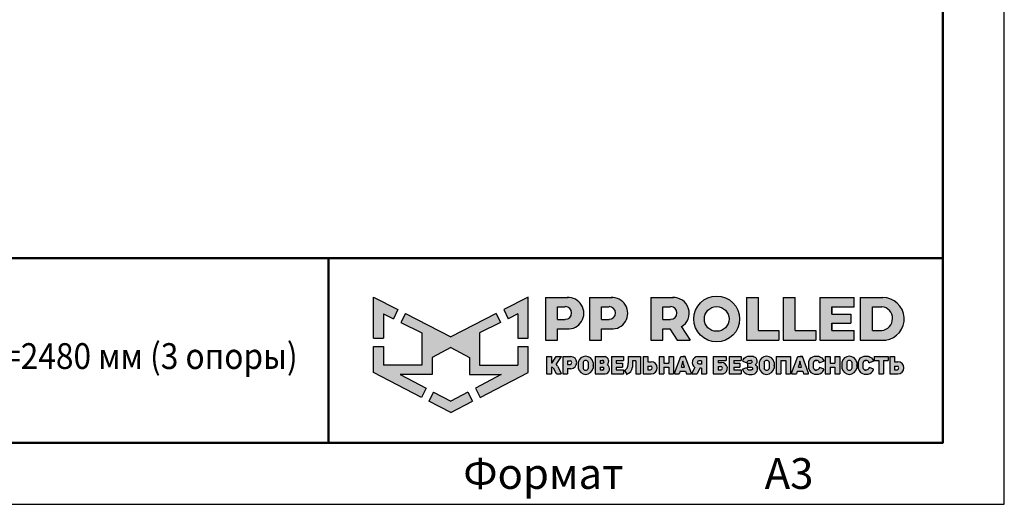
# Model space of a CAD drawing. Units: millimetres. Extents: x 27466 to 31666, y 3319 to 6289.
# Drawn here: x 30865 to 31666, y 3319 to 3713 of the extents above; entities that cross this region are included whole.
import ezdxf
from ezdxf.enums import TextEntityAlignment as Align

# ---------------------------------------------------------------- set-up
doc = ezdxf.new("R2010")
doc.units = ezdxf.units.MM
doc.header["$LTSCALE"] = 0.75
doc.layers.add('СПДС_20', color=7, linetype='Continuous')
doc.styles.add('SPDS', font='CS_Gost2304.shx')
doc.styles.add('ГОСТ 2.304', font='CS_Gost2304.shx')

# ---------------------------------------------------------------- blocks, each defined once
blk = doc.blocks.new('A$Cd6ab9615')
at = {"lineweight": 30, "ltscale": 13.333333, "true_color": 0xf9aa43}
h = blk.add_hatch(color=43, dxfattribs=at)
h.dxf.hatch_style = 1
h.paths.add_polyline_path([(0, 144.9), (0, 93.4), (12.8, 93.4), (12.8, 123.7), (25, 117.7), (30.7, 129.2)])
h.paths.add_polyline_path([(73.8, 69), (97.2, 81.5), (120.6, 69), (120.6, 47.8), (160.7, 47.8), (128.3, 30.7), (134.1, 19), (194.4, 50), (194.4, 83), (181.6, 83), (181.6, 59.5), (133.4, 59.5), (133.4, 99.9), (159.8, 113), (154.2, 124.3), (97.2, 95.1), (40.2, 124.3), (34.5, 113), (61, 99.9), (61, 59.5), (12.8, 59.5), (12.8, 83), (0, 83), (0, 50), (60.3, 19), (66.1, 30.7), (33.7, 47.8), (73.8, 47.8)])
h.paths.add_polyline_path([(194.4, 144.9), (163.7, 129.2), (169.4, 117.7), (181.6, 123.7), (181.6, 93.4), (194.4, 93.4)])
h.paths.add_polyline_path([(124.6, 14.1), (118.8, 25.7), (97.2, 14.3), (75.5, 25.7), (69.8, 14.1), (97.2, 0)])
at = {"lineweight": 30, "ltscale": 13.333333, "true_color": 0x005387, "transparency": 33554687}
h = blk.add_hatch(color=146, dxfattribs=at)
h.dxf.hatch_style = 1
h.paths.add_polyline_path([(243.3, 144.2), (243.3, 144.3), (216.1, 144.3), (216.1, 90.7), (231.3, 90.7), (231.3, 104.8), (244.7, 104.8, 1.035312)])
h.paths.add_polyline_path([(231.3, 132.8), (241, 132.8, -1), (241, 116.9), (231.3, 116.9)], flags=16)
h.paths.add_polyline_path([(299.9, 144.3), (271.3, 144.3), (271.3, 90.7), (286.5, 90.7), (286.5, 104.8), (299.9, 104.8, 1)])
h.paths.add_polyline_path([(286.5, 132.8), (296.2, 132.8, -1), (296.2, 116.9), (286.5, 116.9)], flags=16)
h.paths.add_polyline_path([(377.1, 144.3), (348.5, 144.3), (348.5, 90.7), (363.7, 90.7), (363.7, 104.8), (372.4, 104.8), (381.8, 90.7), (398, 90.7), (386.9, 107.4, 0.769208)])
h.paths.add_polyline_path([(363.7, 116.9), (363.7, 132.8), (373.4, 132.8, -1), (373.4, 116.9)], flags=16)
h.paths.add_polyline_path([(402.5, 117.4, 1), (460, 117.4, 1)])
h.paths.add_polyline_path([(446.7, 117.4, -1), (415.8, 117.4, -1)], flags=16)
h.paths.add_polyline_path([(509.6, 102.9), (483.9, 102.9), (483.9, 144.3), (468.7, 144.3), (468.7, 90.7), (509.6, 90.7)])
h.paths.add_polyline_path([(530, 144.3), (514.9, 144.3), (514.9, 90.7), (555.8, 90.7), (555.8, 102.9), (530, 102.9)])
h.paths.add_polyline_path([(604.1, 102.9), (576.1, 102.9), (576.1, 112.2), (600, 112.2), (600, 123.6), (576.1, 123.6), (576.1, 132.8), (604.1, 132.8), (604.1, 144.3), (560.9, 144.3), (560.9, 90.7), (604.1, 90.7)])
h.paths.add_polyline_path([(639.9, 144.3), (611.7, 144.3), (611.7, 90.7), (643.7, 90.7, 0.936718)])
h.paths.add_polyline_path([(626.9, 102.9), (626.9, 132.8), (638.9, 132.8, -0.905298), (638.7, 102.9)], flags=16)
h = blk.add_hatch(color=146, dxfattribs=at)
h.dxf.hatch_style = 1
h.paths.add_polyline_path([(223.6, 70.2), (217.6, 70.2), (217.6, 48.4), (223.6, 48.4), (223.6, 56.8), (224.4, 56.8, -0.301709), (225.8, 55.9), (229.1, 49.6, 0.234409), (230.5, 48.4), (235, 48.4, 0.232823), (236.1, 49.3), (231.4, 58.1, 0.10496), (229.8, 60.1), (236.3, 70.2), (229.5, 70.2), (224.4, 62.2), (223.6, 62.2)])
h.paths.add_polyline_path([(247.9, 70.2), (237.8, 70.2), (237.8, 48.4), (243.8, 48.4), (243.8, 55), (247.9, 55, 1)])
h.paths.add_polyline_path([(243.8, 64.9), (247, 64.9, -1), (247, 60.3), (243.8, 60.3)], flags=16)
h = blk.add_hatch(color=146, dxfattribs=at)
h.dxf.hatch_style = 1
h.paths.add_polyline_path([(276.1, 62.8, 0.82509), (257.2, 62.8), (257.2, 55.6, 0.82509), (276.1, 55.6)])
h.paths.add_polyline_path([(263.4, 63.4), (263.4, 63.4, -0.586835), (269.9, 63.4), (269.9, 63.4), (269.9, 55.1), (269.9, 55.1, -0.586835), (263.4, 55.1), (263.4, 55.1)], flags=16)
h = blk.add_hatch(color=146, dxfattribs=at)
h.dxf.hatch_style = 1
h.paths.add_polyline_path([(291, 70.2), (278.8, 70.2), (278.8, 48.4), (291.3, 48.4, 0.686266), (294, 59.8, 0.565549)])
h.paths.add_polyline_path([(284.7, 65.4), (288, 65.4, -1), (288, 61.9), (284.7, 61.9)], flags=16)
h.paths.add_polyline_path([(284.7, 56.9), (288, 56.9, -1), (288, 53.4), (284.7, 53.4)], flags=16)
h = blk.add_hatch(color=146, dxfattribs=at)
h.dxf.hatch_style = 1
h.paths.add_polyline_path([(312.8, 61.9), (305.1, 61.9), (305.1, 65.4), (314.3, 65.4), (314.3, 70.2), (299.2, 70.2), (299.2, 48.4), (314.3, 48.4), (314.3, 53.4), (305.1, 53.4), (305.1, 56.9), (312.8, 56.9)])
h = blk.add_hatch(color=146, dxfattribs=at)
h.dxf.hatch_style = 1
h.paths.add_polyline_path([(325.7, 61.9), (325.7, 64.7), (329.6, 64.7), (329.6, 48.4), (335.6, 48.4), (335.6, 70.2), (319.9, 70.2), (319.9, 61.9), (319.9, 59.8), (319.3, 56.9, -0.178088), (315.3, 52.8), (318.2, 47.9, 0.302761), (325.5, 56.9)])
h = blk.add_hatch(color=146, dxfattribs=at)
h.dxf.hatch_style = 1
h.paths.add_polyline_path([(348.9, 63.6), (344.9, 63.6), (344.9, 70.2), (338.9, 70.2), (338.9, 48.4), (348.9, 48.4, 1)])
h.paths.add_polyline_path([(344.9, 58.3), (348, 58.3, -1), (348, 53.7), (344.9, 53.7)], flags=16)
h = blk.add_hatch(color=146, dxfattribs=at)
h.dxf.hatch_style = 1
h.paths.add_polyline_path([(377, 70.2), (371, 70.2), (371, 61.9), (364.9, 61.9), (364.9, 70.2), (358.9, 70.2), (358.9, 48.4), (364.9, 48.4), (364.9, 56.9), (371, 56.9), (371, 48.4), (377, 48.4)])
h.paths.add_polyline_path([(391.8, 70.2), (389, 70.2), (386.1, 70.2), (378.3, 49.3, 0.470989), (379, 48.4), (384.2, 48.4), (385.4, 51.9), (392.2, 51.9), (393.4, 48.4), (399, 48.4, 0.470989), (399.6, 49.3)])
h.paths.add_polyline_path([(387, 56.9), (388.5, 61.9), (388.8, 64.6), (389.2, 64.6), (389.4, 61.9), (391, 56.9)], flags=16)
h.paths.add_polyline_path([(410, 55.7), (412.4, 55.7), (412.4, 48.4), (418.4, 48.4), (418.4, 70.2), (407.4, 70.2, 0.70024), (403.8, 56.4), (400.2, 49.4, 0.425431), (400.6, 48.4), (406.6, 48.4)])
h.paths.add_polyline_path([(408.9, 64.9), (412.4, 64.9), (412.4, 60.8), (408.9, 60.8, -1)], flags=16)
h = blk.add_hatch(color=146, dxfattribs=at)
h.dxf.hatch_style = 1
h.paths.add_polyline_path([(437.2, 62.6), (433.1, 62.6), (433.1, 65.4), (443.2, 65.4), (443.2, 70.2), (427.1, 70.2), (427.1, 48.4), (439.5, 48.4, 0.905554)])
h.paths.add_polyline_path([(433.1, 57.9), (436.3, 57.9, -1), (436.3, 53.4), (433.1, 53.4)], flags=16)
h.paths.add_polyline_path([(460.6, 61.9), (453, 61.9), (453, 65.4), (462.1, 65.4), (462.1, 70.2), (447, 70.2), (447, 48.4), (462.1, 48.4), (462.1, 53.4), (453, 53.4), (453, 56.9), (460.6, 56.9)])
h = blk.add_hatch(color=146, dxfattribs=at)
h.dxf.hatch_style = 1
h.paths.add_polyline_path([(479.8, 69.3), (478.5, 70), (477.2, 70.6), (475.4, 70.8), (473.2, 70.8), (470.5, 70.5), (468.2, 69.7), (465.9, 68.1), (464.4, 65.9), (464, 64.4), (469.1, 62.4), (469.7, 63.4), (470.3, 64.5), (471.2, 65.1), (472.4, 65.4), (474.2, 65.4), (475, 65.2), (475.6, 64.7), (475.8, 64.1), (475.7, 63), (475.2, 62.2), (474.2, 61.9), (470.1, 61.9), (470.1, 56.9), (474.6, 56.9), (475.8, 56.5), (476.2, 55.8), (476.3, 54.9), (476.2, 54.1), (475.6, 53.6), (474.9, 53.4), (471.7, 53.4), (470.9, 53.7), (470.1, 54.5), (469.5, 55.4), (468.8, 56.3), (463.8, 54.2), (465.2, 51.3), (466.6, 49.8), (468.7, 48.7), (471.8, 47.8), (473.9, 47.8), (476.1, 47.8), (479.1, 48.7), (481.1, 50.1), (482.3, 51.8), (482.5, 53.4), (482.5, 55.6), (482.3, 56.9), (482.1, 57.7), (481.5, 58.4), (480.6, 59.2), (479.6, 59.7), (480.5, 60.7), (481.2, 61.5), (481.6, 62.3), (481.8, 63.8), (481.8, 65.4), (481.5, 66.7), (480.8, 68.1)])
h.paths.add_polyline_path([(503.5, 62.8, 0.82509), (484.6, 62.8), (484.6, 55.6, 0.82509), (503.5, 55.6)])
h.paths.add_polyline_path([(490.8, 63.4), (490.8, 63.4, -0.586835), (497.3, 63.4), (497.3, 63.4), (497.3, 55.1), (497.3, 55.1, -0.586835), (490.8, 55.1), (490.8, 55.1)], flags=16)
h.paths.add_polyline_path([(512, 65.4), (518.1, 65.4), (518.1, 48.4), (524.1, 48.4), (524.1, 70.2), (506, 70.2), (506, 48.4), (512, 48.4)])
h = blk.add_hatch(color=146, dxfattribs=at)
h.dxf.hatch_style = 1
h.paths.add_polyline_path([(539, 70.2), (536.1, 70.2), (533.3, 70.2), (525.5, 49.3, 0.470989), (526.1, 48.4), (531.4, 48.4), (532.6, 51.9), (539.4, 51.9), (540.6, 48.4), (546.2, 48.4, 0.470989), (546.8, 49.3)])
h.paths.add_polyline_path([(534.1, 56.9), (535.7, 61.9), (535.9, 64.6), (536.3, 64.6), (536.6, 61.9), (538.1, 56.9)], flags=16)
h.paths.add_polyline_path([(553.1, 62.6), (553.5, 63.8), (554.2, 64.9), (555.1, 65.4), (556.8, 65.4), (558, 65.2), (559, 64.7), (559.9, 63.4), (560.3, 62.4), (561, 62.3), (565.8, 64.3), (565.8, 65.1), (565.5, 65.7), (564.7, 67.1), (563.4, 68.5), (561.9, 69.6), (560.4, 70.2), (559.3, 70.5), (556.8, 70.6), (554.4, 70.5), (552, 69.8), (549.6, 68.5), (547.9, 66.2), (547.2, 63.9), (547.2, 54.8), (547.9, 52.5), (549.6, 50.2), (552, 48.9), (554.4, 48.1), (556.8, 48.1), (559.3, 48.2), (560.4, 48.5), (561.9, 49.1), (563.4, 50.2), (564.7, 51.6), (565.5, 52.9), (565.8, 53.5), (565.8, 54.4), (561, 56.3), (560.3, 56.2), (559.9, 55.3), (559, 54), (558, 53.5), (556.8, 53.2), (555.1, 53.2), (554.2, 53.8), (553.5, 54.8), (553.1, 56.1)])
h.paths.add_polyline_path([(573.8, 56.9), (579.9, 56.9), (579.9, 48.4), (585.9, 48.4), (585.9, 70.2), (579.9, 70.2), (579.9, 61.9), (573.8, 61.9), (573.8, 70.2), (567.8, 70.2), (567.8, 48.4), (573.8, 48.4)])
h.paths.add_polyline_path([(607.5, 62.8, 0.82509), (588.6, 62.8), (588.6, 55.6, 0.82509), (607.5, 55.6)])
h.paths.add_polyline_path([(594.8, 63.4), (594.8, 63.4, -0.586835), (601.3, 63.4), (601.3, 63.4), (601.3, 55.1), (601.3, 55.1, -0.586835), (594.8, 55.1), (594.8, 55.1)], flags=16)
h = blk.add_hatch(color=146, dxfattribs=at)
h.dxf.hatch_style = 1
h.paths.add_polyline_path([(627.1, 67.1), (625.9, 68.5), (624.3, 69.6), (622.9, 70.2), (621.7, 70.5), (619.2, 70.6), (616.8, 70.5), (614.4, 69.8), (612, 68.5), (610.3, 66.2), (609.6, 63.9), (609.6, 54.8), (610.3, 52.5), (612, 50.2), (614.4, 48.9), (616.8, 48.1), (619.2, 48.1), (621.7, 48.2), (622.9, 48.5), (624.3, 49.1), (625.9, 50.2), (627.1, 51.6), (627.9, 52.9), (628.2, 53.5), (628.2, 54.4), (623.4, 56.3), (622.7, 56.2), (622.3, 55.3), (621.4, 54), (620.4, 53.5), (619.3, 53.2), (617.5, 53.2), (616.6, 53.8), (615.9, 54.8), (615.5, 56.1), (615.5, 62.6), (615.9, 63.8), (616.6, 64.9), (617.5, 65.4), (619.3, 65.4), (620.4, 65.2), (621.4, 64.7), (622.3, 63.4), (622.7, 62.4), (623.4, 62.3), (628.2, 64.3), (628.2, 65.1), (627.9, 65.7)])
h.paths.add_polyline_path([(646.7, 70.2), (629, 70.2), (629, 65.4), (634.9, 65.4), (634.9, 48.4), (640.9, 48.4), (640.9, 65.4), (646.7, 65.4)])
h.paths.add_polyline_path([(654.8, 70.2), (648.8, 70.2), (648.8, 48.4), (658.9, 48.4, 1), (658.9, 63.6), (654.8, 63.6)])
h.paths.add_polyline_path([(654.8, 58.3), (657.9, 58.3, -1), (657.9, 53.7), (654.8, 53.7)], flags=16)
at = {"color": 43, "lineweight": 30, "ltscale": 13.333333, "true_color": 0xf9aa43}
for p, q in [((0, 144.9), (30.7, 129.2)), ((0, 93.4), (0, 144.9)), ((194.4, 144.9), (163.7, 129.2)), ((194.4, 93.4), (194.4, 144.9)), ((30.7, 129.2), (25, 117.7)), ((40.2, 124.3), (34.5, 113)), ((40.2, 124.3), (97.2, 95.1)), ((154.2, 124.3), (97.2, 95.1)), ((154.2, 124.3), (159.8, 113)), ((163.7, 129.2), (169.4, 117.7)), ((12.8, 123.7), (25, 117.7)), ((12.8, 123.7), (12.8, 93.4)), ((34.5, 113), (61, 99.9)), ((159.8, 113), (133.4, 99.9)), ((181.6, 123.7), (169.4, 117.7)), ((181.6, 123.7), (181.6, 93.4)), ((61, 99.9), (61, 59.5)), ((133.4, 99.9), (133.4, 59.5)), ((0, 93.4), (12.8, 93.4)), ((181.6, 93.4), (194.4, 93.4)), ((0, 50), (0, 83)), ((0, 83), (12.8, 83)), ((12.8, 83), (12.8, 59.5)), ((97.2, 81.5), (73.8, 69)), ((97.2, 81.5), (120.6, 69)), ((181.6, 83), (181.6, 59.5)), ((181.6, 83), (194.4, 83)), ((194.4, 50), (194.4, 83)), ((73.8, 69), (73.8, 47.8)), ((120.6, 69), (120.6, 47.8)), ((60.3, 19), (0, 50)), ((61, 59.5), (12.8, 59.5)), ((133.4, 59.5), (181.6, 59.5)), ((134.1, 19), (194.4, 50)), ((73.8, 47.8), (33.7, 47.8)), ((33.7, 47.8), (66.1, 30.7)), ((120.6, 47.8), (160.7, 47.8)), ((160.7, 47.8), (128.3, 30.7)), ((66.1, 30.7), (60.3, 19)), ((75.5, 25.7), (69.8, 14.1)), ((75.5, 25.7), (97.2, 14.3)), ((118.8, 25.7), (97.2, 14.3)), ((118.8, 25.7), (124.6, 14.1)), ((128.3, 30.7), (134.1, 19)), ((97.2, 0), (69.8, 14.1)), ((97.2, 0), (124.6, 14.1))]:
    blk.add_line(p, q, dxfattribs=at)
at = {"color": 146, "lineweight": 30, "ltscale": 13.333333, "true_color": 0x005387}
for p, q in [((216.1, 144.3), (216.1, 90.7)), ((216.1, 144.3), (244.7, 144.3)), ((243.3, 144.3), (243.3, 144.2)), ((271.3, 144.3), (299.9, 144.3)), ((271.3, 144.3), (271.3, 90.7)), ((271.3, 144.3), (271.3, 90.7)), ((271.3, 144.3), (299.9, 144.3)), ((348.5, 144.3), (377.1, 144.3)), ((348.5, 144.3), (348.5, 90.7)), ((348.5, 144.3), (348.5, 90.7)), ((348.5, 144.3), (377.1, 144.3)), ((468.7, 144.3), (483.9, 144.3)), ((468.7, 144.3), (468.7, 90.7)), ((483.9, 102.9), (483.9, 144.3)), ((514.9, 144.3), (530, 144.3)), ((514.9, 144.3), (514.9, 90.7)), ((530, 102.9), (530, 144.3)), ((560.9, 144.3), (604.1, 144.3)), ((560.9, 144.3), (560.9, 90.7)), ((604.1, 132.8), (604.1, 144.3)), ((611.7, 144.3), (639.9, 144.3)), ((611.7, 144.3), (611.7, 90.7)), ((611.7, 144.3), (639.9, 144.3)), ((231.3, 116.9), (231.3, 132.8)), ((231.3, 132.8), (241, 132.8)), ((286.5, 132.8), (296.2, 132.8)), ((286.5, 116.9), (286.5, 132.8)), ((286.5, 116.9), (286.5, 132.8)), ((286.5, 132.8), (296.2, 132.8)), ((363.7, 132.8), (373.4, 132.8)), ((363.7, 116.9), (363.7, 132.8)), ((363.7, 116.9), (363.7, 132.8)), ((363.7, 132.8), (373.4, 132.8)), ((576.1, 132.8), (604.1, 132.8)), ((576.1, 123.6), (576.1, 132.8)), ((576.1, 132.8), (576.1, 123.6)), ((626.9, 132.8), (638.9, 132.8)), ((626.9, 102.9), (626.9, 132.8)), ((231.3, 116.9), (241, 116.9)), ((286.5, 116.9), (296.2, 116.9)), ((363.7, 116.9), (373.4, 116.9)), ((576.1, 123.6), (600, 123.6)), ((576.1, 102.9), (576.1, 112.2)), ((576.1, 112.2), (576.1, 102.9)), ((576.1, 102.9), (576.1, 112.2)), ((576.1, 112.2), (600, 112.2)), ((600, 123.6), (600, 112.2)), ((231.3, 90.7), (231.3, 104.8)), ((231.3, 104.8), (244.7, 104.8)), ((286.5, 90.7), (286.5, 104.8)), ((286.5, 90.7), (286.5, 104.8)), ((286.5, 104.8), (299.9, 104.8)), ((363.7, 90.7), (363.7, 104.8)), ((363.7, 104.8), (372.4, 104.8)), ((372.4, 104.8), (381.8, 90.7)), ((386.9, 107.4), (398, 90.7)), ((483.9, 102.9), (509.6, 102.9)), ((509.6, 102.9), (509.6, 90.7)), ((530, 102.9), (555.8, 102.9)), ((555.8, 102.9), (555.8, 90.7)), ((576.1, 102.9), (604.1, 102.9)), ((604.1, 90.7), (604.1, 102.9)), ((626.9, 102.9), (638.7, 102.9)), ((216.1, 90.7), (231.3, 90.7)), ((271.3, 90.7), (286.5, 90.7)), ((271.3, 90.7), (286.5, 90.7)), ((348.5, 90.7), (363.7, 90.7)), ((348.5, 90.7), (363.7, 90.7)), ((381.8, 90.7), (398, 90.7)), ((468.7, 90.7), (509.6, 90.7)), ((514.9, 90.7), (555.8, 90.7)), ((560.9, 90.7), (604.1, 90.7)), ((611.7, 90.7), (643.7, 90.7)), ((217.6, 70.2), (223.6, 70.2)), ((217.6, 70.2), (217.6, 48.4)), ((223.6, 70.2), (223.6, 62.2)), ((223.6, 62.2), (224.4, 62.2)), ((224.4, 62.2), (229.5, 70.2)), ((229.5, 70.2), (236.3, 70.2)), ((229.8, 60.1), (236.3, 70.2)), ((237.8, 70.2), (247.9, 70.2)), ((237.8, 70.2), (237.8, 48.4)), ((243.8, 64.9), (243.8, 60.3)), ((243.8, 64.9), (247, 64.9)), ((243.8, 64.9), (243.8, 60.3)), ((257.2, 62.8), (257.2, 55.6)), ((263.4, 63.4), (263.4, 63.4)), ((263.4, 63.4), (263.4, 55.1)), ((269.9, 63.4), (269.9, 63.4)), ((269.9, 63.4), (269.9, 55.1)), ((276.1, 62.8), (276.1, 55.6)), ((278.8, 70.2), (291, 70.2)), ((278.8, 70.2), (278.8, 48.4)), ((284.7, 65.4), (284.7, 61.9)), ((284.7, 65.4), (288, 65.4)), ((284.7, 61.9), (288, 61.9)), ((299.2, 70.2), (314.3, 70.2)), ((299.2, 70.2), (299.2, 48.4)), ((305.1, 65.4), (305.1, 61.9)), ((305.1, 65.4), (314.3, 65.4)), ((305.1, 61.9), (312.8, 61.9)), ((312.8, 61.9), (312.8, 56.9)), ((314.3, 70.2), (314.3, 65.4)), ((319.9, 70.2), (335.6, 70.2)), ((319.9, 70.2), (319.9, 61.9)), ((319.9, 61.9), (319.9, 61.9)), ((319.9, 59.8), (319.9, 61.9)), ((325.7, 61.9), (325.5, 56.9)), ((329.6, 64.7), (325.7, 64.7)), ((325.7, 64.7), (325.7, 61.9)), ((329.6, 64.7), (329.6, 48.4)), ((335.6, 70.2), (335.6, 48.4)), ((338.9, 70.2), (344.9, 70.2)), ((338.9, 70.2), (338.9, 48.4)), ((344.9, 70.2), (344.9, 63.6)), ((344.9, 63.6), (348.9, 63.6)), ((358.9, 70.2), (364.9, 70.2)), ((358.9, 70.2), (358.9, 48.4)), ((364.9, 70.2), (364.9, 61.9)), ((364.9, 61.9), (371, 61.9)), ((371, 70.2), (377, 70.2)), ((371, 70.2), (371, 61.9)), ((377, 70.2), (377, 48.4)), ((378.3, 49.3), (386.1, 70.2)), ((386.1, 70.2), (391.8, 70.2)), ((386.1, 70.2), (391.8, 70.2)), ((387, 56.9), (388.5, 61.9)), ((388.5, 61.9), (388.8, 64.6)), ((388.8, 64.6), (389.2, 64.6)), ((391.8, 70.2), (389, 70.2)), ((389.4, 61.9), (389.2, 64.6)), ((391, 56.9), (389.4, 61.9)), ((399.6, 49.3), (391.8, 70.2)), ((407.4, 70.2), (418.4, 70.2)), ((412.4, 64.9), (408.9, 64.9)), ((412.4, 64.9), (412.4, 60.8)), ((418.4, 70.2), (418.4, 48.4)), ((427.1, 70.2), (443.2, 70.2)), ((427.1, 70.2), (427.1, 48.4)), ((433.1, 65.4), (433.1, 62.6)), ((433.1, 65.4), (443.2, 65.4)), ((433.1, 62.6), (437.2, 62.6)), ((443.2, 70.2), (443.2, 65.4)), ((447, 70.2), (462.1, 70.2)), ((447, 70.2), (447, 48.4)), ((447, 70.2), (462.1, 70.2)), ((447, 70.2), (447, 48.4)), ((453, 65.4), (453, 61.9)), ((453, 65.4), (462.1, 65.4)), ((453, 65.4), (453, 61.9)), ((453, 65.4), (462.1, 65.4)), ((453, 61.9), (460.6, 61.9)), ((453, 61.9), (460.6, 61.9)), ((460.6, 61.9), (460.6, 56.9)), ((462.1, 70.2), (462.1, 65.4)), ((464, 64.4), (464.4, 65.9)), ((464, 64.4), (469.1, 62.4)), ((464.4, 65.9), (465.9, 68.1)), ((465.9, 68.1), (468.2, 69.7)), ((468.2, 69.7), (470.5, 70.5)), ((469.1, 62.4), (469.7, 63.4)), ((469.7, 63.4), (470.3, 64.5)), ((470.1, 61.9), (474.2, 61.9)), ((470.1, 61.9), (470.1, 56.9)), ((470.3, 64.5), (471.2, 65.1)), ((470.5, 70.5), (473.2, 70.8)), ((471.2, 65.1), (472.4, 65.4)), ((472.4, 65.4), (474.2, 65.4)), ((473.2, 70.8), (475.4, 70.8)), ((475, 65.2), (474.2, 65.4)), ((474.2, 61.9), (475.2, 62.2)), ((475.6, 64.7), (475, 65.2)), ((475.2, 62.2), (475.7, 63)), ((475.4, 70.8), (477.2, 70.6)), ((475.8, 64.1), (475.6, 64.7)), ((475.7, 63), (475.8, 64.1)), ((477.2, 70.6), (478.5, 70)), ((478.5, 70), (479.8, 69.3)), ((479.8, 69.3), (480.8, 68.1)), ((480.8, 68.1), (481.5, 66.7)), ((481.6, 62.3), (481.2, 61.5)), ((481.5, 66.7), (481.8, 65.4)), ((481.8, 63.8), (481.6, 62.3)), ((481.8, 65.4), (481.8, 63.8)), ((484.6, 62.8), (484.6, 55.6)), ((490.8, 63.4), (490.8, 63.4)), ((490.8, 63.4), (490.8, 55.1)), ((497.3, 63.4), (497.3, 63.4)), ((497.3, 63.4), (497.3, 55.1)), ((503.5, 62.8), (503.5, 55.6)), ((506, 70.2), (524.1, 70.2)), ((506, 70.2), (506, 48.4)), ((512, 65.4), (512, 48.4)), ((512, 65.4), (518.1, 65.4)), ((518.1, 65.4), (518.1, 48.4)), ((524.1, 70.2), (524.1, 48.4)), ((525.5, 49.3), (533.3, 70.2)), ((533.3, 70.2), (539, 70.2)), ((533.3, 70.2), (539, 70.2)), ((533.3, 70.2), (539, 70.2)), ((534.1, 56.9), (535.7, 61.9)), ((535.7, 61.9), (535.9, 64.6)), ((535.9, 64.6), (536.3, 64.6)), ((539, 70.2), (536.1, 70.2)), ((536.6, 61.9), (536.3, 64.6)), ((538.1, 56.9), (536.6, 61.9)), ((546.8, 49.3), (539, 70.2)), ((547.2, 63.9), (547.9, 66.2)), ((547.2, 54.8), (547.2, 63.9)), ((547.9, 66.2), (549.6, 68.5)), ((549.6, 68.5), (552, 69.8)), ((552, 69.8), (554.4, 70.5)), ((553.5, 63.8), (553.1, 62.6)), ((553.1, 56.1), (553.1, 62.6)), ((554.2, 64.9), (553.5, 63.8)), ((555.1, 65.4), (554.2, 64.9)), ((554.4, 70.5), (556.8, 70.6)), ((555.1, 65.4), (556.8, 65.4)), ((556.8, 65.4), (555.1, 65.4)), ((556.8, 70.6), (559.3, 70.5)), ((558, 65.2), (556.8, 65.4)), ((559, 64.7), (558, 65.2)), ((559.9, 63.4), (559, 64.7)), ((559.3, 70.5), (560.4, 70.2)), ((560.3, 62.4), (559.9, 63.4)), ((561, 62.3), (560.3, 62.4)), ((560.4, 70.2), (561.9, 69.6)), ((565.8, 64.3), (561, 62.3)), ((561.9, 69.6), (563.4, 68.5)), ((563.4, 68.5), (564.7, 67.1)), ((564.7, 67.1), (565.5, 65.7)), ((565.5, 65.7), (565.8, 65.1)), ((565.8, 65.1), (565.8, 64.3)), ((567.8, 70.2), (573.8, 70.2)), ((567.8, 70.2), (567.8, 48.4)), ((573.8, 70.2), (573.8, 61.9)), ((573.8, 61.9), (579.9, 61.9)), ((579.9, 70.2), (585.9, 70.2)), ((579.9, 70.2), (579.9, 61.9)), ((585.9, 70.2), (585.9, 48.4)), ((588.6, 62.8), (588.6, 55.6)), ((594.8, 63.4), (594.8, 63.4)), ((594.8, 63.4), (594.8, 55.1)), ((601.3, 63.4), (601.3, 63.4)), ((601.3, 63.4), (601.3, 55.1)), ((607.5, 62.8), (607.5, 55.6)), ((609.6, 63.9), (610.3, 66.2)), ((609.6, 54.8), (609.6, 63.9)), ((610.3, 66.2), (612, 68.5)), ((612, 68.5), (614.4, 69.8)), ((614.4, 69.8), (616.8, 70.5)), ((615.9, 63.8), (615.5, 62.6)), ((615.5, 56.1), (615.5, 62.6)), ((616.6, 64.9), (615.9, 63.8)), ((617.5, 65.4), (616.6, 64.9)), ((616.8, 70.5), (619.2, 70.6)), ((617.5, 65.4), (619.3, 65.4)), ((617.5, 65.4), (619.3, 65.4)), ((619.3, 65.4), (617.5, 65.4)), ((619.2, 70.6), (621.7, 70.5)), ((620.4, 65.2), (619.3, 65.4)), ((621.4, 64.7), (620.4, 65.2)), ((622.3, 63.4), (621.4, 64.7)), ((621.7, 70.5), (622.9, 70.2)), ((622.7, 62.4), (622.3, 63.4)), ((623.4, 62.3), (622.7, 62.4)), ((622.9, 70.2), (624.3, 69.6)), ((628.2, 64.3), (623.4, 62.3)), ((624.3, 69.6), (625.9, 68.5)), ((625.9, 68.5), (627.1, 67.1)), ((627.1, 67.1), (627.9, 65.7)), ((627.9, 65.7), (628.2, 65.1)), ((628.2, 65.1), (628.2, 64.3)), ((629, 70.2), (646.7, 70.2)), ((629, 70.2), (629, 65.4)), ((629, 65.4), (634.9, 65.4)), ((634.9, 65.4), (634.9, 48.4)), ((640.9, 65.4), (640.9, 48.4)), ((640.9, 65.4), (646.7, 65.4)), ((646.7, 70.2), (646.7, 65.4)), ((648.8, 70.2), (654.8, 70.2)), ((648.8, 70.2), (648.8, 48.4)), ((648.8, 70.2), (654.8, 70.2)), ((648.8, 70.2), (648.8, 48.4)), ((654.8, 70.2), (654.8, 63.6)), ((654.8, 70.2), (654.8, 63.6)), ((654.8, 63.6), (658.9, 63.6)), ((223.6, 56.8), (223.6, 48.4)), ((223.6, 56.8), (224.4, 56.8)), ((225.8, 55.9), (229.1, 49.6)), ((231.4, 58.1), (236.1, 49.3)), ((243.8, 60.3), (247, 60.3)), ((243.8, 55), (243.8, 48.4)), ((243.8, 55), (247.9, 55)), ((263.4, 55.1), (263.4, 55.1)), ((269.9, 55.1), (269.9, 55.1)), ((284.7, 56.9), (284.7, 53.4)), ((284.7, 56.9), (288, 56.9)), ((284.7, 53.4), (288, 53.4)), ((305.1, 56.9), (305.1, 53.4)), ((305.1, 56.9), (312.8, 56.9)), ((305.1, 53.4), (314.3, 53.4)), ((314.3, 53.4), (314.3, 48.4)), ((315.3, 52.8), (318.2, 47.9)), ((319.3, 56.9), (319.9, 59.8)), ((344.9, 58.3), (344.9, 53.7)), ((344.9, 58.3), (344.9, 54.1)), ((344.9, 58.3), (348, 58.3)), ((344.9, 58.3), (344.9, 54.1)), ((344.9, 53.7), (348, 53.7)), ((364.9, 56.9), (364.9, 48.4)), ((364.9, 56.9), (371, 56.9)), ((371, 56.9), (371, 48.4)), ((385.4, 51.9), (384.2, 48.4)), ((385.4, 51.9), (392.2, 51.9)), ((387, 56.9), (391, 56.9)), ((392.2, 51.9), (393.4, 48.4)), ((403.8, 56.4), (400.2, 49.4)), ((410, 55.7), (406.6, 48.4)), ((412.4, 60.8), (408.9, 60.8)), ((412.4, 55.7), (410, 55.7)), ((412.4, 55.7), (412.4, 48.4)), ((433.1, 57.9), (433.1, 53.4)), ((433.1, 57.9), (433.1, 53.4)), ((433.1, 57.9), (433.1, 53.7)), ((433.1, 57.9), (436.3, 57.9)), ((433.1, 57.9), (433.1, 53.7)), ((433.1, 53.4), (436.3, 53.4)), ((433.1, 53.4), (436.3, 53.4)), ((453, 56.9), (453, 53.4)), ((453, 56.9), (460.6, 56.9)), ((453, 56.9), (453, 53.4)), ((453, 56.9), (460.6, 56.9)), ((453, 53.4), (462.1, 53.4)), ((453, 53.4), (462.1, 53.4)), ((462.1, 53.4), (462.1, 48.4)), ((463.8, 54.2), (468.8, 56.3)), ((463.8, 54.2), (465.2, 51.3)), ((465.2, 51.3), (466.6, 49.8)), ((466.6, 49.8), (468.7, 48.7)), ((468.8, 56.3), (469.5, 55.4)), ((469.5, 55.4), (470.1, 54.5)), ((470.1, 56.9), (474.6, 56.9)), ((470.1, 54.5), (470.9, 53.7)), ((470.9, 53.7), (471.7, 53.4)), ((471.7, 53.4), (474.9, 53.4)), ((474.6, 56.9), (475.8, 56.5)), ((475.6, 53.6), (474.9, 53.4)), ((476.2, 54.1), (475.6, 53.6)), ((475.8, 56.5), (476.2, 55.8)), ((476.2, 55.8), (476.3, 54.9)), ((476.3, 54.9), (476.2, 54.1)), ((479.1, 48.7), (481.1, 50.1)), ((480.5, 60.7), (479.6, 59.7)), ((479.6, 59.7), (480.6, 59.2)), ((481.2, 61.5), (480.5, 60.7)), ((480.6, 59.2), (481.5, 58.4)), ((481.1, 50.1), (482.3, 51.8)), ((481.5, 58.4), (482.1, 57.7)), ((482.1, 57.7), (482.3, 56.9)), ((482.5, 55.6), (482.3, 56.9)), ((482.3, 51.8), (482.5, 53.4)), ((482.5, 53.4), (482.5, 55.6)), ((490.8, 55.1), (490.8, 55.1)), ((497.3, 55.1), (497.3, 55.1)), ((532.6, 51.9), (531.4, 48.4)), ((532.6, 51.9), (539.4, 51.9)), ((534.1, 56.9), (538.1, 56.9)), ((534.1, 56.9), (538.1, 56.9)), ((539.4, 51.9), (540.6, 48.4)), ((547.2, 54.8), (547.9, 52.5)), ((547.9, 52.5), (549.6, 50.2)), ((549.6, 50.2), (552, 48.9)), ((553.5, 54.8), (553.1, 56.1)), ((554.2, 53.8), (553.5, 54.8)), ((555.1, 53.2), (554.2, 53.8)), ((555.1, 53.2), (556.8, 53.2)), ((556.8, 53.2), (555.1, 53.2)), ((558, 53.5), (556.8, 53.2)), ((559, 54), (558, 53.5)), ((559.9, 55.3), (559, 54)), ((560.3, 56.2), (559.9, 55.3)), ((561, 56.3), (560.3, 56.2)), ((565.8, 54.4), (561, 56.3)), ((561.9, 49.1), (563.4, 50.2)), ((563.4, 50.2), (564.7, 51.6)), ((564.7, 51.6), (565.5, 52.9)), ((565.5, 52.9), (565.8, 53.5)), ((565.8, 53.5), (565.8, 54.4)), ((573.8, 56.9), (573.8, 48.4)), ((573.8, 56.9), (579.9, 56.9)), ((579.9, 56.9), (579.9, 48.4)), ((594.8, 55.1), (594.8, 55.1)), ((601.3, 55.1), (601.3, 55.1)), ((609.6, 54.8), (610.3, 52.5)), ((610.3, 52.5), (612, 50.2)), ((612, 50.2), (614.4, 48.9)), ((615.9, 54.8), (615.5, 56.1)), ((616.6, 53.8), (615.9, 54.8)), ((617.5, 53.2), (616.6, 53.8)), ((617.5, 53.2), (619.3, 53.2)), ((619.3, 53.2), (617.5, 53.2)), ((620.4, 53.5), (619.3, 53.2)), ((621.4, 54), (620.4, 53.5)), ((622.3, 55.3), (621.4, 54)), ((622.7, 56.2), (622.3, 55.3)), ((623.4, 56.3), (622.7, 56.2)), ((628.2, 54.4), (623.4, 56.3)), ((624.3, 49.1), (625.9, 50.2)), ((625.9, 50.2), (627.1, 51.6)), ((627.1, 51.6), (627.9, 52.9)), ((627.9, 52.9), (628.2, 53.5)), ((628.2, 53.5), (628.2, 54.4)), ((654.8, 58.3), (654.8, 53.7)), ((654.8, 58.3), (654.8, 53.7)), ((654.8, 58.3), (654.8, 54)), ((654.8, 58.3), (657.9, 58.3)), ((654.8, 58.3), (654.8, 54)), ((654.8, 53.7), (657.9, 53.7)), ((217.6, 48.4), (223.6, 48.4)), ((230.5, 48.4), (235, 48.4)), ((237.8, 48.4), (243.8, 48.4)), ((278.8, 48.4), (291.3, 48.4)), ((299.2, 48.4), (314.3, 48.4)), ((329.6, 48.4), (335.6, 48.4)), ((338.9, 48.4), (348.9, 48.4)), ((358.9, 48.4), (364.9, 48.4)), ((371, 48.4), (377, 48.4)), ((379, 48.4), (384.2, 48.4)), ((393.4, 48.4), (399, 48.4)), ((400.6, 48.4), (406.6, 48.4)), ((412.4, 48.4), (418.4, 48.4)), ((427.1, 48.4), (439.5, 48.4)), ((447, 48.4), (462.1, 48.4)), ((447, 48.4), (462.1, 48.4)), ((468.7, 48.7), (471.8, 47.8)), ((471.8, 47.8), (473.9, 47.8)), ((473.9, 47.8), (476.1, 47.8)), ((476.1, 47.8), (479.1, 48.7)), ((506, 48.4), (512, 48.4)), ((518.1, 48.4), (524.1, 48.4)), ((526.1, 48.4), (531.4, 48.4)), ((526.1, 48.4), (531.4, 48.4)), ((540.6, 48.4), (546.2, 48.4)), ((540.6, 48.4), (546.2, 48.4)), ((552, 48.9), (554.4, 48.1)), ((554.4, 48.1), (556.8, 48.1)), ((556.8, 48.1), (559.3, 48.2)), ((559.3, 48.2), (560.4, 48.5)), ((560.4, 48.5), (561.9, 49.1)), ((567.8, 48.4), (573.8, 48.4)), ((579.9, 48.4), (585.9, 48.4)), ((614.4, 48.9), (616.8, 48.1)), ((616.8, 48.1), (619.2, 48.1)), ((619.2, 48.1), (621.7, 48.2)), ((621.7, 48.2), (622.9, 48.5)), ((622.9, 48.5), (624.3, 49.1)), ((634.9, 48.4), (640.9, 48.4)), ((648.8, 48.4), (658.9, 48.4)), ((648.8, 48.4), (658.9, 48.4))]:
    blk.add_line(p, q, dxfattribs=at)
for radius in [28.8, 15.5]:
    blk.add_circle((431.3, 117.4), radius, dxfattribs=at)
for centre, radius, start, end in [((244.7, 124.6), 19.7, 266.0241, 93.9759), ((299.9, 124.6), 19.7, 266.0241, 93.9759), ((377.1, 124.6), 19.7, 299.7289, 93.9759), ((640, 117.4), 26.9, 277.7256, 90.2398), ((241, 124.9), 7.97, 270, 90), ((296.2, 124.9), 7.97, 270, 90), ((373.4, 124.9), 7.97, 270, 90), ((637.3, 117.9), 15, 275.3105, 83.9284), ((247, 62.6), 2.29, 270, 90), ((247.9, 62.6), 7.61, 270, 90), ((266.7, 61), 9.62, 10.9486, 169.0514), ((266.7, 61.5), 3.72, 28.9941, 151.0059), ((288, 63.7), 1.78, 270, 90), ((289.4, 64.1), 6.3, 317.0846, 75.0458), ((348.9, 56), 7.61, 270, 90), ((408.1, 62.6), 7.61, 90, 235.1526), ((408.9, 62.9), 2.02, 90, 270), ((437.6, 55.4), 7.23, 284.7467, 93.3969), ((494, 61), 9.62, 10.9486, 169.0514), ((494, 61.5), 3.72, 28.9941, 151.0059), ((598, 61), 9.62, 10.9486, 169.0514), ((598, 61.5), 3.72, 28.9941, 151.0059), ((658.9, 56), 7.61, 270, 90), ((224.4, 55.2), 1.55, 25.4458, 92.602), ((231, 50.4), 2.07, 204.6269, 257.3967), ((226, 55.3), 6.09, 27.1625, 51.1299), ((266.7, 57.5), 9.62, 190.9486, 349.0514), ((266.7, 56.9), 3.72, 208.9941, 331.0059), ((266.7, 57.5), 9.62, 10.4802, 10.9486), ((266.7, 61), 9.62, 349.0514, 349.5198), ((288, 55.1), 1.78, 270, 90), ((290.4, 54.6), 6.3, 277.7344, 55.5763), ((311.8, 60.3), 8.32, 295.4508, 335.8421), ((315.1, 57.9), 10.5, 287.1555, 354.5326), ((348, 56), 2.29, 270, 90), ((436.3, 55.6), 2.29, 270, 90), ((494, 57.5), 9.62, 190.9486, 349.0514), ((494, 56.9), 3.72, 208.9941, 331.0059), ((494, 57.5), 9.62, 10.4802, 10.9486), ((494, 61), 9.62, 349.0514, 349.5198), ((598, 57.5), 9.62, 190.9486, 349.0514), ((598, 56.9), 3.72, 208.9941, 331.0059), ((598, 57.5), 9.62, 10.4802, 10.9486), ((598, 61), 9.62, 349.0514, 349.5198), ((657.9, 56), 2.29, 270, 90), ((234.7, 49.9), 1.57, 281.5135, 333.9386), ((379, 49.1), 0.741, 154.5711, 265.3301), ((398.9, 49.1), 0.741, 274.6699, 25.4289), ((400.9, 49.1), 0.741, 154.5711, 246.7567), ((526.2, 49.1), 0.741, 154.5711, 265.3301), ((546.1, 49.1), 0.741, 274.6699, 25.4289)]:
    blk.add_arc(centre, radius, start, end, dxfattribs=at)

msp = doc.modelspace()

# ---------------------------------------------------------------- linework, layer by layer
at = {"layer": 'СПДС_20', "linetype": 'Continuous', "lineweight": 50, "ltscale": 100}
for p, q in [((31615.84, 3368.72), (31615.84, 3918.72)), ((29765.84, 3368.72), (31615.84, 3368.72))]:
    msp.add_line(p, q, dxfattribs=at)
at = {"layer": 'СПДС_20', "linetype": 'Continuous', "lineweight": 50}
for p, q in [((30415.84, 3518.72), (31615.84, 3518.72)), ((31115.84, 3368.72), (31115.84, 3518.72)), ((31115.84, 3518.72), (31115.84, 3368.72))]:
    msp.add_line(p, q, dxfattribs=at)
at = {"layer": 'СПДС_20', "linetype": 'Continuous', "ltscale": 13.333333}
msp.add_lwpolyline([(27465.84, 3318.72), (31665.84, 3318.72), (31665.84, 6288.72), (27465.84, 6288.72), (27465.84, 3318.72)], dxfattribs=at)
at = {"layer": 'СПДС_20', "linetype": 'Continuous', "lineweight": 50, "ltscale": 13.333333}
msp.add_lwpolyline([(27665.84, 3368.72), (31615.84, 3368.72), (31615.84, 6238.72), (27665.84, 6238.72), (27665.84, 3368.72)], dxfattribs=at)

# ---------------------------------------------------------------- block references
at = {"color": 242, "lineweight": 30, "ltscale": 13.333333, "true_color": 0xcd2027, "xscale": 0.6476102347281344, "yscale": 0.6476102347281344, "zscale": 0.6476102347281344}
msp.add_blockref('A$Cd6ab9615', (31152.46, 3393.36), dxfattribs=at)

# ---------------------------------------------------------------- texts
at = {"layer": 'СПДС_20', "linetype": 'Continuous', "lineweight": 25, "style": 'ГОСТ 2.304', "oblique": 15, "width": 0.9}
msp.add_text('Мостик кровельный РП-МК-250 L=2480 мм (3 опоры)', height=21, dxfattribs=at).set_placement((30763.73, 3439.2), align=Align.MIDDLE_CENTER)
at = {"layer": 'СПДС_20', "linetype": 'Continuous', "ltscale": 13.333333, "style": 'SPDS'}
msp.add_text('Формат', height=25, dxfattribs=at).set_placement((31290.84, 3331.22), align=Align.CENTER)
msp.add_text('A3', height=25, dxfattribs=at).set_placement((31470.84, 3331.22))

doc.saveas('drawing.dxf')
